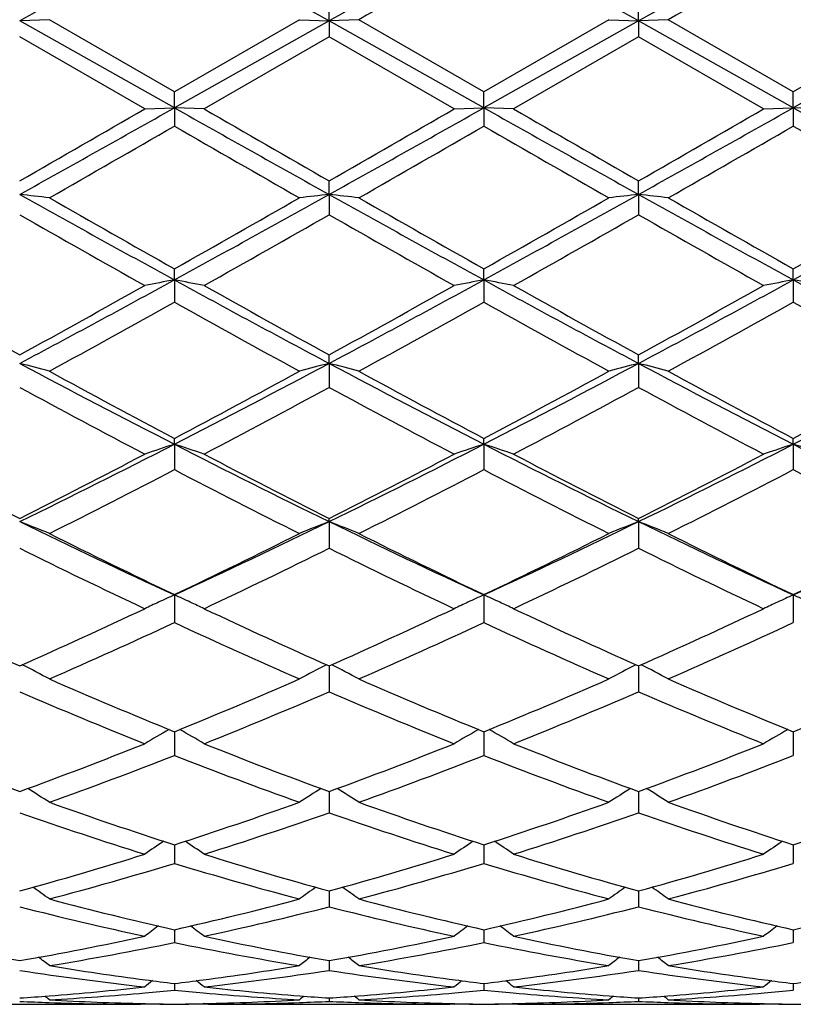
# Model space of a CAD drawing. Units: inches. Extents: x 0 to 22.1, y 2.7 to 12.3.
# Drawn here: x 17.3 to 17.6, y 10.8 to 11.1 of the extents above; entities that cross this region are included whole.
import ezdxf

# ---------------------------------------------------------------- set-up
doc = ezdxf.new("R2010")
doc.units = ezdxf.units.IN
doc.header["$LTSCALE"] = 1.21
doc.header["$MEASUREMENT"] = 0
doc.layers.get('0').update_dxf_attribs({"linetype": 'CONTINUOUS'})

msp = doc.modelspace()

# ---------------------------------------------------------------- linework, layer by layer
at = {"color": 7, "linetype": 'Continuous'}
for p, q in [((17.4446395011, 11.0910786558), (17.4446395852, 11.0972133489)), ((17.5484344964, 11.0910786298), (17.5484344545, 11.0972137316)), ((17.3508090305, 11.0914695379), (17.340844685, 11.09107868)), ((17.3927424341, 11.0672666594), (17.3508090304, 11.091469538)), ((17.434673955, 11.091469538), (17.3927424341, 11.0672666594)), ((17.4346739551, 11.0914695379), (17.4446395011, 11.0910786558)), ((17.4546045769, 11.0914695379), (17.4446395011, 11.0910786558)), ((17.4965369963, 11.067266215), (17.4546045769, 11.0914695379)), ((17.5384686593, 11.091469538), (17.4965369963, 11.067266215)), ((17.5384686594, 11.0914695379), (17.5484344964, 11.0910786298)), ((17.5584005706, 11.0914695379), (17.5484344964, 11.0910786298)), ((17.600331692, 11.0672665313), (17.5584005707, 11.0914695379)), ((17.6422648057, 11.0914695379), (17.600331692, 11.0672665313)), ((17.3927425844, 11.0618878266), (17.340844685, 11.09107868)), ((17.4446395011, 11.0910786558), (17.3927425844, 11.0618878266)), ((17.4965370603, 11.0618877986), (17.4446395011, 11.0910786558)), ((17.4446395011, 11.0910786558), (17.4446395852, 11.0857205935)), ((17.5484344964, 11.0910786298), (17.4965370603, 11.0618877986)), ((17.5484344964, 11.0910786298), (17.5484344545, 11.0857202101)), ((17.6003315368, 11.0618878184), (17.5484344964, 11.0910786298)), ((17.6522290728, 11.091078686), (17.6003315368, 11.0618878184)), ((17.3827788238, 11.0615179182), (17.3408448587, 11.0857209646)), ((17.4446395851, 11.0857205935), (17.4027071753, 11.0615179182)), ((17.4865736305, 11.0615179182), (17.4446395851, 11.0857205935)), ((17.5484344544, 11.0857202102), (17.5065008359, 11.0615179183)), ((17.5903671017, 11.0615179183), (17.5484344544, 11.0857202102)), ((17.3927425844, 11.0618878266), (17.3927424341, 11.0672666594)), ((17.4965370603, 11.0618877986), (17.4965369964, 11.067266215)), ((17.6003315368, 11.0618878184), (17.6003316922, 11.0672665312)), ((17.3827788236, 11.0615179183), (17.3927425844, 11.0618878266)), ((17.3927425844, 11.0618878266), (17.3927424341, 11.0557740345)), ((17.4027071752, 11.0615179183), (17.3927425844, 11.0618878266)), ((17.4865736303, 11.0615179183), (17.4965370603, 11.0618877986)), ((17.4965370603, 11.0618877986), (17.4965369964, 11.0557744783)), ((17.5065008359, 11.0615179183), (17.4965370603, 11.0618877986)), ((17.5903671018, 11.0615179183), (17.6003315368, 11.0618878184)), ((17.6003315368, 11.0618878184), (17.6003316922, 11.0557741626)), ((17.6102951014, 11.0615179183), (17.6003315368, 11.0618878184)), ((17.4446395011, 11.0328254244), (17.4446395852, 11.0374012258)), ((17.5484344964, 11.0328254994), (17.5484344545, 11.0374016065)), ((17.4446395011, 11.0328254244), (17.4446395852, 11.0260095259)), ((17.5484344964, 11.0328254994), (17.5484344545, 11.0260091473)), ((17.3927425844, 11.0041538092), (17.3927424341, 11.0078839611)), ((17.4965370603, 11.0041536675), (17.4965369964, 11.007883527)), ((17.6003315368, 11.0041537676), (17.6003316922, 11.0078838359)), ((17.3927425844, 11.0041538092), (17.3927424341, 10.996699263)), ((17.4965370603, 11.0041536675), (17.4965369964, 10.9966996933)), ((17.6003315368, 11.0041537676), (17.6003316922, 10.9966993872)), ((17.4446395011, 10.9761329966), (17.4446395852, 10.9789847996)), ((17.5484344964, 10.9761331698), (17.5484344545, 10.9789851645)), ((17.4446395011, 10.9761329966), (17.4446395852, 10.9681051972)), ((17.5484344964, 10.9761331698), (17.5484344545, 10.9681048369)), ((17.3927425844, 10.9490151412), (17.3927424341, 10.9509620186)), ((17.4965370603, 10.9490148908), (17.4965369964, 10.9509616106)), ((17.6003315368, 10.9490150677), (17.6003316922, 10.9509619009)), ((17.3927425844, 10.9490151412), (17.3927424341, 10.94048882)), ((17.4965370603, 10.9490148908), (17.4965369964, 10.9404892213)), ((17.6003315368, 10.9490150677), (17.6003316922, 10.9404889358)), ((17.4446395011, 10.9230469811), (17.4446395852, 10.9240718854)), ((17.4446395011, 10.9230469811), (17.4446395852, 10.9140969444)), ((17.5484344964, 10.9230472463), (17.5484344545, 10.9240722213)), ((17.5484344964, 10.9230472463), (17.5484344545, 10.9140966154)), ((17.3927425844, 10.8984613675), (17.3927424341, 10.889170923)), ((17.4965370603, 10.8984610174), (17.4965369964, 10.8891712809)), ((17.6003315368, 10.8984612648), (17.6003316922, 10.8891710263)), ((17.4446395085, 10.8746440988), (17.4446395852, 10.8659335244)), ((17.5484344927, 10.8746443936), (17.5484344545, 10.8659332387)), ((17.3927425569, 10.8525532267), (17.3927424341, 10.8445972538)), ((17.4965370485, 10.8525529135), (17.4965369964, 10.8445975554)), ((17.6003315654, 10.8525531364), (17.6003316922, 10.8445973408)), ((17.4446395242, 10.8324843115), (17.4446395293, 10.831890111)), ((17.4446395293, 10.831890111), (17.4446395852, 10.8253527975)), ((17.5484344824, 10.8318903128), (17.5484344545, 10.8253525653)), ((17.5484344849, 10.8324845546), (17.5484344824, 10.8318903128)), ((17.3927425295, 10.8146168761), (17.3927424341, 10.8083761452)), ((17.4965370367, 10.8146166281), (17.4965369964, 10.8083763796)), ((17.6003315938, 10.8146168046), (17.6003316922, 10.8083762128)), ((17.4446395395, 10.7991141564), (17.4446395852, 10.7938190206)), ((17.5484344773, 10.7991143326), (17.5484344545, 10.7938188504)), ((17.3927424839, 10.7849871557), (17.3927424341, 10.7818145481)), ((17.3927425016, 10.7861148115), (17.3927424839, 10.7849871557)), ((17.4965370173, 10.7849870674), (17.4965369964, 10.7818147067)), ((17.4965370249, 10.7861146288), (17.4965370173, 10.7849870674)), ((17.6003316226, 10.7861147619), (17.600331641, 10.784987129)), ((17.600331641, 10.784987129), (17.6003316922, 10.7818145939)), ((17.4446395556, 10.7757379446), (17.4446395573, 10.7755529369)), ((17.4446395573, 10.7755529369), (17.4446395852, 10.7724700138)), ((17.5484344684, 10.7755530392), (17.5484344545, 10.7724699116)), ((17.5484344692, 10.7757380602), (17.5484344684, 10.7755530392)), ((17.3927424711, 10.7680755927), (17.3927424341, 10.7658708732)), ((17.4965370119, 10.7680754968), (17.4965369964, 10.7658709504)), ((17.6003316541, 10.7680755659), (17.6003316922, 10.7658708955)), ((17.3003420558, 10.7610818605), (17.3813505116, 10.7610818605)), ((17.3827788238, 10.7610829399), (17.3813506705, 10.761086178)), ((17.3827788236, 10.7610829399), (17.3830910348, 10.7613392453)), ((17.4027071752, 10.7610829399), (17.4023948907, 10.7613392868)), ((17.4041354787, 10.761086178), (17.4027071753, 10.7610829399)), ((17.4041356257, 10.7610818605), (17.4851452208, 10.7610818605)), ((17.4446395741, 10.763198362), (17.4446395852, 10.7620761041)), ((17.4865736305, 10.7610829399), (17.4851453783, 10.761086178)), ((17.4865736303, 10.7610829399), (17.4868858451, 10.7613392352)), ((17.5065008359, 10.7610829399), (17.5061885929, 10.7613392511)), ((17.5079291451, 10.761086178), (17.5065008359, 10.7610829399)), ((17.5079292985, 10.7610818605), (17.5889386316, 10.7610818605)), ((17.54843446, 10.7631984059), (17.5484344545, 10.7620760736)), ((17.5903671017, 10.7610829399), (17.5889387802, 10.761086178)), ((17.5903671018, 10.7610829399), (17.5906793822, 10.7613392808))]:
    msp.add_line(p, q, dxfattribs=at)
for centre, radius, start, end in [((24.1950757706, -1.090903102), 13.9778812383, 119.1206198316, 119.3644212348), ((9.3385504317, -3.326656625), 16.5402469942, 60.6539819985, 60.8600114412), ((24.2903458032, -1.0755502595), 13.9603206961, 119.1207203273, 119.3648274105), ((9.4588714777, -3.2972265061), 16.5064943134, 60.65392005880001, 60.8603725576), ((24.4167001818, -1.1157380615), 14.0064073645, 119.1213373212, 119.3646392709), ((9.5811005833, -3.2643853231), 16.4688330494, 60.6538296953, 60.86075441799999), ((25.0875516931, -2.1339736444), 15.2700435182, 119.8095160865, 119.9910117444), ((25.337477692, -2.3878579125), 15.5629788078, 119.8116710023, 119.9897457234), ((8.8352491464, -4.176170813500001), 17.6256735112, 60.02184757659999, 60.17908819519999), ((9.0721943616, 25.8593203572), 16.9763226945, 299.1481547053, 299.3489064494), ((8.3396289348, 26.7369391316), 18.0968889628, 299.8274892729, 299.9806456642), ((24.4559100532, 23.6137634554), 14.4027051797, 240.6327551455, 240.8693756935), ((25.4957134414, 25.08455554), 16.1908101887, 240.0098016938, 240.1809831617), ((9.1413820684, 25.9210716917), 17.0471100456, 299.1486501614, 299.3485671344), ((8.2408536542, 27.0894371859), 18.503446542, 299.8287465275, 299.9785374122), ((24.5595028501, 23.613573135), 14.4024404367, 240.6330831151, 240.8697096153), ((25.5650715071, 25.0253038623), 16.1222789689, 240.0105408358, 240.1824529975), ((8.1731068838, 27.3874254035), 18.8472821708, 299.8305498674, 299.9776038174), ((9.2346330499, 25.9397794418), 17.0685843096, 299.1489745228, 299.3486383667), ((24.6490296987, 23.5880405721), 14.3731920111, 240.6327363156001, 240.8698450357), ((9.7336139433, 24.3471625353), 15.3402495911, 299.7719859614, 299.9525864301), ((23.961448082, 22.4474568811), 13.1498415187, 240.0312645385, 240.241941079), ((9.8767943749, 24.278010552), 15.2606685441, 299.7725528203, 299.9540927072), ((24.1248910083, 22.5511690563), 13.2694827861, 240.0318413309, 240.2406198374), ((10.1213248177, 24.0326696798), 14.9778289847, 299.7712829478, 299.9562461078), ((24.3232073762, 22.7163434804), 13.4597895332, 240.0344951978, 240.2403264879), ((17.1266492692, 9.095065157999999), 1.9495625808, 83.3975564534, 83.6922677467), ((20.9301693843, 17.4684982078), 7.368930510499999, 240.8505737231, 241.3115831158), ((21.1647446624, 17.698720236), 7.680839203400001, 240.2278606087, 240.587588802), ((13.2721002479, 18.3123011507), 8.386548903200001, 299.4286567214, 299.7581033036), ((13.5247597096, 18.0666809621), 8.0523649511, 298.7085018314, 299.1303775605), ((17.6587411218, 9.0957751976), 1.9488466038, 96.3072846727, 96.6021395383), ((17.2305078433, 9.0956031614), 1.9490208986, 83.39757851319999, 83.69239327550001), ((21.033669207, 17.4678746982), 7.368242218200001, 240.8502152059, 241.3112661428), ((21.2782458912, 17.7155321553), 7.700251442999999, 240.2272905787, 240.5861071248), ((13.3996533546, 18.2703596354), 8.3383460468, 299.4280683333999, 299.7594217291), ((13.6343241718, 18.0562546989), 8.040448827899999, 298.7081278291, 299.1306327764), ((17.7625475405, 9.095745172300001), 1.9488777768, 96.3075212605, 96.6023801593), ((17.3343460013, 9.0959150197), 1.9487062606, 83.39775573, 83.69264751060001), ((21.1477030493, 17.4863491969), 7.389364129, 240.8506548382, 241.3103842749), ((21.4183281359, 17.7793046239), 7.7736244014, 240.2285461725999, 240.5839664997), ((13.7467694972, 18.0406739945), 8.0226278298, 298.7073903523, 299.1308335509), ((13.5394540483, 18.2073048309), 8.2657358958, 299.4254387131, 299.7597105693), ((20.8704995169, 17.2142938368), 7.1241364516, 240.3005601729, 240.6880718228), ((13.7394997479, 17.5242513499), 7.480321384500001, 299.3216915435, 299.6907395211), ((20.9444679671, 17.1616947472), 7.0636698561, 240.2993283971, 240.6901563484), ((13.8358793005, 17.537645446), 7.4956302641, 299.3209652548001, 299.6892661111), ((21.0243028991, 17.1192497109), 7.0149299362, 240.2975495697, 240.6910815533001), ((19.8009182669, 15.4565505621), 5.1088706671, 240.676682421, 241.2146373873), ((14.889199275, 15.5789183266), 5.2149975543, 298.0417222905, 298.6897163422), ((14.7876406478, 15.6244958872), 5.3009082513, 298.7934899466, 299.3119822492), ((17.6119233486, 9.8117000899), 1.2124298248, 100.415085398, 100.8942043439), ((17.1736493998, 9.8120641795), 1.2120559017, 79.1065697111, 79.5858750305), ((19.7689362618, 15.3429964729), 4.9469032791, 241.2924140436, 241.9755152251), ((19.9071737718, 15.4611780534), 5.1141109672, 240.6780237145, 241.2154373776), ((14.9878429907, 15.5884779431), 5.2258563891, 298.0422962705999, 298.6889389796), ((14.8748793413, 15.6543788823), 5.3350705281, 298.7947354168, 299.3099065241), ((17.7158004505, 9.811211136699999), 1.2129255196, 100.4147499235, 100.8936564697), ((19.8711682119, 15.3401945036), 4.9436953019, 241.2926995592, 241.9762475744), ((17.2773350878, 9.8114953565), 1.2126348797, 79.1066391998, 79.585676577), ((20.0076919412, 15.4554795531), 5.107538487099999, 240.6787549889, 241.2168700779), ((14.965083482, 15.6787605156), 5.3629833674, 298.796513646, 299.3089884633999), ((15.0865675589, 15.5978345688), 5.2364981275, 298.0431330558, 298.6884562531), ((17.8194617787, 9.8118597813), 1.2122635904, 100.4141016705, 100.8933172738), ((17.3811259773, 9.811565829600001), 1.2125663146, 79.1058532541, 79.58490879330002), ((19.9700537336, 15.3310371589), 4.9333055015, 241.2916186013, 241.9766098594), ((14.9429239453, 15.3806248383), 5.0219930384, 298.6506636715, 299.1972642126), ((19.7128576057, 15.1457146423), 4.753657857599999, 240.7862291449, 241.363664664), ((15.0508336713, 15.3729942456), 5.0133241232, 298.6512144034, 299.1987526549), ((19.8240728996, 15.1590800981), 4.7689447485, 240.7867843355, 241.3623728568), ((15.1694574352, 15.3460826867), 4.9825981916, 298.6499642016, 299.2008641867), ((19.9395087628, 15.1803450189), 4.793186845899999, 240.7893926769, 241.3620834789), ((17.1144910655, 10.0899323155), 0.9146514763, 75.0266691433, 75.6718382844), ((19.0680043859, 14.2183546123), 3.6735653909, 241.9553842291, 242.8686729256), ((15.634135452, 14.3777752874), 3.8534523724, 297.1532353328, 298.0238771751), ((17.6708889473, 10.0902766461), 0.914292232, 104.327174123, 104.9726721005), ((17.2183534318, 10.0901791908), 0.9143957192000001, 75.026717151, 75.6721135675), ((19.1727947765, 14.2201894663), 3.6756527358, 241.9551335995, 242.8679019124), ((15.7400550654, 14.373689605), 3.8488473466, 297.152841613, 298.0245349441), ((17.7746969142, 10.0902595318), 0.9143121918000001, 104.3276936352, 104.9731979109), ((17.3221947831, 10.0903248776), 0.9142432599, 75.0271042414, 75.6726715688), ((19.2810667056, 14.2287257184), 3.6852913942, 241.9560990174, 242.866472813), ((15.8477792404, 14.3662448824), 3.8404295538, 297.1513643452, 298.0249658807), ((19.1444774583, 14.2563969827), 3.7409191246, 241.3490340002, 242.0783793941), ((15.5617006665, 14.4036137662), 3.908134855, 297.9383095966, 298.6364240923), ((19.2504160167, 14.2602429468), 3.7453216924, 241.3484743999, 242.0769521459), ((15.6704029251, 14.3944438764), 3.8977346961, 297.9377271093, 298.6377090589), ((19.3622496237, 14.2751197768), 3.7622307719, 241.3496887173, 242.0748728233), ((15.7816526238, 14.3807550719), 3.8821482131, 297.9351786106, 298.6379877844), ((19.0548238445, 14.126046762), 3.5930929138, 241.5090135609, 242.2671380157), ((15.6852090279, 14.2110586205), 3.689490858, 297.7432905341001, 298.4815827987), ((19.1514797374, 14.1127385363), 3.5779913559, 241.5078307264, 242.269153531), ((15.787282184, 14.2144264029), 3.6932724012, 297.7425921102, 298.480142332), ((19.2494792672, 14.1018369453), 3.5656458576, 241.5061131776, 242.2700494401), ((16.0176745339, 13.6322474984), 3.0150535694, 296.0308234124, 297.1336423931), ((17.6283538139, 10.2234462522), 0.7628649055, 107.9899716813, 108.7785641011), ((17.1572259294, 10.2236692805), 0.7626235719, 71.2227100288, 72.0116111864), ((18.7262632321, 13.5491913602), 2.9221898788, 242.8486269144, 243.9864739007), ((16.1192155928, 13.6367852527), 3.0201198559, 296.0314651279, 297.1324240714), ((17.7322355305, 10.2231534048), 0.763170142, 107.9894166209, 108.7776641357), ((17.260903553, 10.2233232442), 0.7629885423, 71.2228245142, 72.0112842721), ((18.8289944013, 13.547143823), 2.9198829624, 242.8488598295, 243.9876104125), ((16.2200545494, 13.6426748151), 3.0267090043, 296.0328196381, 297.1313721886), ((17.8358857874, 10.2235516098), 0.7627470313, 107.9883468167, 108.7771074339), ((17.3646918201, 10.2233589956), 0.7629566245999999, 71.2215338149, 72.0100157083), ((18.9300547843, 13.5416091056), 2.9137103082, 242.8470315023, 243.9882029462), ((18.6788977471, 13.5691779007), 2.9642828955, 242.2550029296, 243.1669867298), ((15.9706830315, 13.6315976412), 3.0344753932, 296.8419986551, 297.7329327138), ((18.7834701801, 13.570802406), 2.966083244, 242.2562953243, 243.1677434527), ((16.0694743768, 13.6413428027), 3.0454294589, 296.8432063031, 297.7309342432), ((18.8862691217, 13.5689899994), 2.9640161352, 242.2570039452, 243.169105522), ((16.1691942995, 13.6491926937), 3.0542732352, 296.8449205675, 297.730051806), ((16.037354499, 13.5408451184), 2.932393107, 296.6098090265, 297.529950558), ((18.7033000263, 13.4530137986), 2.8337859783, 242.4530143686, 243.4051408482), ((16.1424543034, 13.5381822434), 2.9294280974, 296.6103298020001, 297.5313891054), ((18.80949592, 13.4576735674), 2.8390276799, 242.4535340067, 243.4039087688), ((16.2509211693, 13.5289958272), 2.9191225884, 296.6091262143999, 297.5334120051), ((18.9170697188, 13.4651876425), 2.8474378993, 242.4560383869, 243.4036294319), ((17.0943814304, 10.2928761257), 0.6766528891, 67.7304277145, 68.6392536728), ((18.3919880359, 13.0748639184), 2.3948318387, 243.9649067001, 245.3388610236), ((16.3575714677, 13.1506345823), 2.4786817929, 294.6850303058, 296.0124856811), ((17.6909863016, 10.2931288153), 0.6763753704000001, 111.3593482115, 112.2686492365), ((17.1982500081, 10.2930523721), 0.6764621124, 67.7304948704, 68.6396423186), ((18.4966364704, 13.0765994189), 2.3967656802, 243.9647786323, 245.337623076), ((16.4625157533, 13.148174396), 2.4759665485, 294.6846268153, 296.0135549542), ((17.7947968104, 10.2931132351), 0.6763957776999999, 111.3600832055, 112.2693880309), ((17.302096568, 10.2931589181), 0.6763443508, 67.73103851910001, 68.6404311416), ((18.6030417266, 13.0820868407), 2.4028417302, 243.9662822818, 245.3356440584), ((16.5686508167, 13.1433125225), 2.4705712452, 294.6823965139, 296.0142208834), ((18.432750632, 13.0786939559), 2.4154966632, 243.3898919003, 244.4971070441), ((16.3208201468, 13.1438618156), 2.4880557337, 295.5200729484, 296.5949585069), ((18.5373294896, 13.0802069374), 2.417200241, 243.389355038, 244.4957726852), ((16.4264058662, 13.1401662969), 2.4839494226, 295.5195094402, 296.5961786513), ((18.6440988339, 13.0862495387), 2.4239345949, 243.3904954767, 244.4938088172), ((16.5329071686, 13.1347381197), 2.4778845361, 295.5171075474001, 296.5964395801), ((18.3828728679, 13.0168437856), 2.3467776441, 243.6390228009, 244.7761255064), ((16.3828671288, 13.0576563309), 2.3921136245, 295.2351484295, 296.3506629088), ((18.4839710122, 13.0113006607), 2.3406138603, 243.6379220192, 244.7780176522), ((16.4860043871, 13.0591127865), 2.3937109311, 295.234497899, 296.3492906038), ((18.5855615642, 13.0067045092), 2.3355171673, 243.636311268, 244.7788605685), ((17.6528529898, 10.3255127675), 0.6292277181, 114.4173638492, 114.9531384215), ((17.1327120713, 10.3256358611), 0.6290826086, 65.0501331066, 65.5846273178), ((17.756757969, 10.3252505982), 0.6295117997, 114.4166711052, 114.9514759434), ((17.2363690544, 10.3253439812), 0.6294049003, 65.0498879006, 65.584200037), ((17.860405678, 10.3255382166), 0.6291894612, 114.4153187564, 114.9496061204), ((17.3401891131, 10.3254426376), 0.6293047177000001, 65.0469498112, 65.5826173256), ((18.1699977517, 12.7419063494), 2.043077264, 244.7632948353, 246.0565174969), ((16.4964845503, 12.7752651256), 2.0797371289, 293.9534166064, 295.2239117534), ((17.6502606002, 10.3310771637), 0.6230890715999999, 114.9528710063, 115.4220896073), ((17.1353584754, 10.3313165467), 0.6228157407, 64.57951365350002, 65.0504255165), ((18.2741200748, 12.7427049439), 2.0439398259, 244.7645020193, 246.0572064225), ((16.5982429013, 12.7797473196), 2.0846597932, 293.9545535708, 295.2220472171), ((17.7541322029, 10.3308868225), 0.6232939493999999, 114.9511958569, 115.4209542957), ((17.2390330196, 10.3310623128), 0.6230964920000001, 64.5796560035, 65.050181577), ((18.3775191622, 12.7419236028), 2.0430648314, 244.765169453, 246.0584548993), ((16.7003896469, 12.7833135537), 2.0885877488, 293.9561543675, 295.2212259308), ((17.8577663707, 10.3312040895), 0.6229390173, 114.9493282692, 115.4202472036), ((16.5384803462, 12.7269261659), 2.0266001204, 293.6302784181, 294.930888153), ((18.2264906181, 12.6813730041), 1.9766447162, 245.0517365448, 246.3851680775), ((16.6428199791, 12.7256409025), 2.0252045372, 293.6307511947, 294.9322360137), ((18.331276863, 12.6835432233), 1.9790303971, 245.052202645, 246.3840346857), ((16.7485402613, 12.7213415956), 2.0204944041, 293.6296283917, 294.9341108071), ((17.0693457386, 10.3459197752), 0.5951036483, 61.7730557527, 62.76216588680001), ((17.7160065274, 10.3461392585), 0.59484844, 117.2361871046, 118.2258494144), ((17.1732225181, 10.3460693678), 0.5949334246, 61.7731348086, 62.7626057558), ((17.8198209922, 10.3461217045), 0.5948732524, 117.2370788788, 118.2267267201), ((17.2770762906, 10.3461628424), 0.5948237386999999, 61.7737799569, 62.7635353591), ((18.0530663148, 12.4753427781), 1.7519914642, 246.369690294, 247.8582668839), ((16.7171144597, 12.5115209919), 1.7912698715, 292.1590040154, 293.6148822984), ((18.157191089, 12.4760572403), 1.752777985, 246.3691920664, 247.8570749903), ((16.8216818371, 12.509666751), 1.7892613847, 292.1584764695, 293.6159971915), ((18.262264356, 12.4790548486), 1.7560362204, 246.3702164543, 247.8552966801), ((16.926631894, 12.5070094148), 1.7863643359, 292.1563056946, 293.6162303778), ((18.0180403875, 12.4390551068), 1.7126892383, 246.7091420453, 248.2279615895), ((16.7574087596, 12.4632125978), 1.7388463548, 291.7839178739, 293.2798379786), ((18.1206710308, 12.4362770112), 1.7096775082, 246.708165976, 248.2296601286), ((16.8609100878, 12.4639912601), 1.7396778996, 291.7833411795, 293.2785793785001), ((18.2235065747, 12.4339394202), 1.7071513561, 246.7067207326, 248.2304194254), ((17.6776090479, 10.351717991), 0.5777146353, 119.7489867465, 120.6864031955), ((17.1080035959, 10.3518952521), 0.5774975639, 59.31542711030001, 60.25328515490001), ((17.781499839, 10.3515306974), 0.5779246875, 119.7480637891, 120.68511048), ((17.2116599758, 10.3516606607), 0.5777693661, 59.31559118779999, 60.25292625000001), ((17.8851139654, 10.3518171428), 0.5775868256000001, 119.7466129875, 120.6843114073), ((17.8700404529, 12.2775428585), 1.5389096633, 248.2150266027, 249.8867430043), ((16.8038075262, 12.2981253698), 1.5609335636, 290.123742315, 291.7719648927999), ((17.9739861994, 12.2780015797), 1.5393921205, 248.2161016729, 249.8873330418), ((16.9067011386, 12.300503666), 1.5634764755, 290.1247659861, 291.7703072898), ((18.077614726, 12.2776319585), 1.5389876116, 248.2167037781, 249.8884132413), ((17.0097722296, 12.3023660386), 1.5654739414, 290.126189484, 291.7695800431), ((16.8350590148, 12.2684440478), 1.5291665996, 289.7109530005, 291.3889749063), ((17.9403141104, 12.2414101252), 1.500306948, 248.5940728229, 250.304307909), ((16.9391004098, 12.2677260464), 1.5284077501, 289.7113548965, 291.3901794187), ((18.0445426487, 12.2425454685), 1.501522082, 248.5944628151, 250.3033228688), ((17.043748083, 12.2654276811), 1.5259568048, 289.7103569858, 291.391829703), ((17.0427156363, 10.3510088517), 0.568576993, 57.1891415718, 58.056543712), ((17.742619208, 10.3512167611), 0.5683219798, 121.941751916, 122.8096639542), ((17.1466016816, 10.3511476563), 0.5684112943, 57.18922699160001, 58.0569526187), ((17.8464389427, 10.3511954671), 0.5683534397, 121.9427391822, 122.8106215784), ((17.250464045, 10.3512377175), 0.5682996377, 57.1899307415, 58.05792057010001), ((17.8116872201, 12.115327656), 1.3665149887, 250.2896467703, 252.1468149835), ((16.9663144948, 12.1372703849), 1.3896953043, 287.8694962059, 289.6956104419), ((17.9156200844, 12.1156799034), 1.3668929104, 250.2892078408, 252.1458268153), ((17.0704509999, 12.1362466185), 1.3886162373, 287.8690266458, 289.6965688868), ((18.0199704322, 12.1172878625), 1.3685936231, 250.2900638846, 252.144321653), ((17.1747473496, 12.1348354656), 1.387119062, 287.8671927136, 289.696762056), ((17.7841191009, 12.0923749085), 1.3423250404, 250.717343258, 252.6031162137), ((16.9962614125, 12.1077471686), 1.3585206324, 287.4085160403, 289.2717405201), ((17.8874110309, 12.0908809016), 1.3407490203, 250.716544142, 252.6045342149), ((17.099921445, 12.1082107049), 1.359002916, 287.4080449149, 289.2706534111), ((17.9907864049, 12.0895962374), 1.339398115, 250.7153372575, 252.6051718133), ((17.7037298425, 10.3464140796), 0.5650399876, 123.829327376, 124.6119004412), ((17.0819054134, 10.3465965866), 0.5648050011, 55.39004470439999, 56.1730273633), ((17.8076201432, 10.3462518762), 0.5652277260999999, 123.8282335189, 124.6105278523), ((17.1855525462, 10.3463812509), 0.5650654564, 55.39021807520001, 56.1727707453), ((17.9112156494, 10.3465239611), 0.5648913483, 123.8268253935, 124.6096769895), ((17.0087723357, 12.0051561955), 1.2509235094, 285.394400365, 287.3966079662), ((17.7729395653, 11.9923049126), 1.2375316968, 252.5922402046, 254.6160453226), ((17.1121803763, 12.0064901534), 1.2523120867, 285.3952579468, 287.3952464843), ((17.8766698367, 11.9921392944), 1.2373546997, 252.5927466877, 254.6168926462), ((17.2156681042, 12.0075094781), 1.2533761982, 285.3964264811, 287.3946531866), ((17.0342126089, 11.9863237756), 1.231301854, 284.8994383872, 286.9285825628), ((17.7465556066, 11.969732073), 1.214055745, 253.0563678247, 255.1142543463), ((17.138116152, 11.9858924249), 1.2308572375, 284.8997430391, 286.9295792036), ((17.8505293204, 11.9703413087), 1.2146905211, 253.056655886, 255.1134763439), ((17.242273768, 11.9846016865), 1.2295169141, 284.8989239079, 286.9309127550001), ((17.0180771158, 10.3402350199), 0.564637296, 53.8937609724, 54.5804545427), ((17.7672415794, 10.340439426), 0.5643753375, 125.4178771131, 126.104992245), ((17.1219718302, 10.3403695001), 0.5644702078, 53.8938496153, 54.58080442439999), ((17.8710665201, 10.3404146896), 0.5644131403, 125.4189129423, 126.1059924446), ((17.2258424006, 10.340459466), 0.5643535753, 53.89458435870001, 54.58175906540001), ((17.6189703872, 11.8777866396), 1.1190796447, 255.6094226802, 257.8155944402001), ((17.6422718116, 11.8919828428), 1.1336703508, 255.1021464581, 257.2846513416), ((17.1399499901, 11.9052072169), 1.147288663, 282.7289452396, 284.8854493938), ((17.1642585235, 11.8873182792), 1.1288729637, 282.1942777724, 284.3812292168), ((17.7225737609, 11.8769963105), 1.1182667156, 255.6088574863, 257.8166352926), ((17.7461163077, 11.8921395546), 1.1338343797, 255.1017920175, 257.2839349106), ((17.2438830898, 11.9046287113), 1.1466940194, 282.7285603198, 284.8861918778), ((17.2679958745, 11.8876097491), 1.1291697512, 282.1939465702, 284.3803808476), ((17.8262052561, 11.8762898216), 1.1175419552, 255.6079704778, 257.8171084962), ((17.850127143, 11.8929955751), 1.1347168607, 255.10242145, 257.2828019098), ((17.3478740344, 11.9038850255), 1.1459252496, 282.7271832988999, 284.8863315002), ((17.7259868949, 10.3334986467), 0.566275239, 126.7264066229, 127.3065947146), ((17.0596700384, 10.3336903256), 0.5660191773, 52.6954084588, 53.2759295873), ((17.8298721733, 10.3333568975), 0.5664428201, 126.7251767273, 127.3051836848), ((17.1633103154, 10.3334861189), 0.5662745669, 52.6955860037, 53.275793151), ((17.9334541574, 10.3336201444), 0.5661052546, 126.7238803324, 127.3043054336), ((17.5223703169, 11.8180425991), 1.0579936347, 257.8068498887001, 260.1205834729), ((17.1578078975, 11.8258684715), 1.065962804, 279.887283602, 282.1838632297), ((17.6261923324, 11.8182298486), 1.0581826794, 257.8074829812, 260.1208663202), ((17.2614630543, 11.8266007061), 1.0667080184, 279.8879165377, 282.1828946057), ((17.7299686949, 11.8181827197), 1.0581329603, 257.8078595514, 260.1214146611), ((17.3651491379, 11.8271348778), 1.0672528223, 279.8887465655, 282.1824780818001), ((17.1798841535, 11.8147549324), 1.0546442458, 279.3269944372, 281.6439614094), ((17.6038542698, 11.8052775643), 1.045009451, 258.3449464620999, 260.6831768591), ((17.2837197536, 11.8144904235), 1.0543767424, 279.327176183, 281.6446800466), ((17.707707478, 11.805576591), 1.0453140045, 258.345107632, 260.6826659188), ((17.3876420682, 11.8137873453), 1.0536624867, 279.3265942635, 281.6455987813), ((16.999118821, 10.3275843963), 0.5683491819, 51.7719902655, 52.2358864984), ((17.51382688, 11.7673804765), 1.0066146311, 260.6800961814, 262.5372084458), ((17.2707951309, 11.7731969099), 1.0124937208, 277.4685168086, 279.3146782671), ((17.7861862335, 10.3277899201), 0.5680776295000001, 127.7625456143, 128.226739122), ((17.1030201338, 10.3277172185), 0.5681793953000001, 51.7720806081, 52.2361563744), ((17.6176644095, 11.7676315109), 1.0068691507, 260.6800521014, 262.5366536790999), ((17.37462958, 11.7729043481), 1.0121985838, 277.4683811719, 279.3151385978), ((17.8900150831, 10.3277629325), 0.5681199585, 127.7635974856, 128.2277601542), ((17.2068969474, 10.3278078033), 0.5680582254, 51.7728305647, 52.2370612154), ((17.7215206876, 11.7680384446), 1.0072804756, 260.6804169067, 262.5361200945), ((17.4922078433, 11.7552365393), 0.9943543645, 261.2442614354, 263.6817834975), ((17.2926223584, 11.7601680918), 0.9993281395999999, 276.3244714017, 278.7497706418), ((17.5959545283, 11.7548925402), 0.9940071590999999, 261.243980846, 263.6823582988), ((17.3963984146, 11.7603524639), 0.9995133288, 276.3243101488, 278.7492278996), ((17.6997056673, 11.7545525585), 0.9936645838, 261.2434896738, 263.6826272006), ((17.7410378631, 10.3225967677), 0.5707664435, 128.5425043174, 128.8792099921), ((17.5117496257, 11.7517448433), 0.9908416426000001, 262.538877668, 263.1017119503), ((17.2735726434, 11.7529133126), 0.9920211829000001, 276.8995055852, 277.4617327599), ((17.0446331633, 10.3227940218), 0.570496749, 51.1228213342, 51.4597331916), ((17.8449154701, 10.322471402), 0.5709160094, 128.5411667493, 128.8777817045), ((17.6154806297, 11.7511901782), 0.9902834515000001, 262.5383710761, 263.101508867), ((17.3774106256, 11.7525971318), 0.9917021681999999, 276.8992089391, 277.4615671197), ((17.1482694497, 10.3225959776), 0.5707497015999999, 51.1230008446, 51.459732182), ((17.9484910054, 10.3227275738), 0.5705797931000001, 128.5400321219, 128.8768908787), ((17.7193246339, 11.7515044901), 0.9906013445999999, 262.5378360039, 263.1008606514), ((17.4812004392, 11.7527225312), 0.9918271803, 276.8986192091, 277.4608831417), ((17.275858524, 11.7328582226), 0.9718358884999999, 274.4172948896, 276.3164041483001), ((17.2966316451, 11.7230680891), 0.9620096220000001, 273.2284279107001, 275.1485725901), ((17.2957611404, 11.7329015994), 0.9718815755, 275.1476615508, 275.7269138378001), ((17.4896144448, 11.7316443982), 0.9706197443000001, 264.272099487, 264.8521692552), ((17.4886448884, 11.7202227266), 0.9591571495000001, 264.8486345482, 266.7743128921), ((17.5093952037, 11.7303884164), 0.9693555218000001, 263.6811805107, 265.584973441), ((17.3796232168, 11.7332052409), 0.9721841133, 274.4175317466999, 276.3159180798), ((17.4004424942, 11.7228145302), 0.9617556037, 273.2283684139, 275.1489764301), ((17.3995271684, 11.7331429513), 0.9721244933, 275.1480747293, 275.7271682145), ((17.5934358685, 11.731938325), 0.9709148076, 264.2722529355, 264.8520948045), ((17.5924450588, 11.7202666766), 0.9592013375, 264.8484839851, 266.774134628), ((17.6131835442, 11.730364544), 0.9693312089, 263.6813377575, 265.585239648), ((17.4833901774, 11.733480864), 0.9724609798999999, 274.4179859161, 276.3156840744), ((17.5042551294, 11.7225852393), 0.9615257395, 273.2281478037, 275.1490671273), ((17.5033623798, 11.7326580187), 0.9716379928, 275.1481910125, 275.7276442687), ((17.2768105975, 11.7214401906), 0.9603784470000001, 273.8230937393001, 274.4131289317), ((17.384328299, 11.7107505274), 0.9496704245, 267.3756274579, 267.9752197862), ((16.988450994, 10.3194000728), 0.5724652214, 50.7298038568, 50.9266590675), ((17.3842141859, 11.7070819918), 0.9460001477, 267.9742765312, 269.8265670436), ((17.404217315, 11.7099128542), 0.9488319520999999, 266.7732036081, 268.7056179606), ((17.4041452342, 11.7070591552), 0.9459773531, 268.7060782305, 269.3093406058), ((17.4012839875, 11.7067812272), 0.9456993922, 268.8934317606001, 269.4824977022), ((17.3813405349, 11.7068593777), 0.9457775792, 270.6907507037, 271.2942082035), ((17.3842015864, 11.7065765133), 0.9454946803000001, 270.5175715921, 271.106829132), ((17.3812085635, 11.71134771), 0.9502677478, 271.2960509808, 273.2253644346), ((17.4012628258, 11.7075558897), 0.9464740711, 270.1738992549, 272.0250719859), ((17.7968413409, 10.3196130883), 0.5721796337, 129.0719283375, 129.2689182357), ((17.401149284, 11.710850105), 0.9497702412000001, 272.0248948626, 272.6245108614), ((17.5086269676, 11.720674135), 0.9596109276000001, 265.5860568891, 266.1766491674), ((17.3805953623, 11.721533856), 0.9604725253, 273.8233142947, 274.413339311), ((17.4881177011, 11.7106065091), 0.9495263429, 267.3755505645, 267.9752824202), ((17.0923572959, 10.3195341041), 0.5722913526, 50.72989442759999, 50.9268284883), ((17.4880083221, 11.7071073527), 0.9460255068000001, 267.974415338, 269.8266063183), ((17.508013498, 11.7099086666), 0.948827807, 266.7731509976, 268.7055285946), ((17.5079376249, 11.7069091802), 0.9458273720999999, 268.7060188322, 269.3093626396), ((17.5050768027, 11.706640329), 0.9455584909999999, 268.8933870268, 269.4825264622), ((17.4851364067, 11.7068546095), 0.9457728048999999, 270.6906748472, 271.2940816535), ((17.4879972574, 11.7065805957), 0.9454987595000001, 270.5175021799, 271.1067055674), ((17.485007348, 11.7112300832), 0.9501500778, 271.2959033586001, 273.2255178643001), ((17.5050557987, 11.7076668825), 0.9465850655, 270.1739208488, 272.0249392431999), ((17.9006744559, 10.3195823353), 0.5722277548, 129.0729732301, 129.2699466959), ((17.5049433732, 11.7109317374), 0.9498518541, 272.0247578771, 272.6243323053001), ((17.6124287654, 11.7208183343), 0.9597552236, 265.5862969914, 266.1768103121), ((17.5919088248, 11.7104911786), 0.9494109923, 267.375457761, 267.9753298478), ((17.4843887468, 11.7214961703), 0.9604349783, 273.8235527622, 274.4136669825), ((17.1962397573, 10.3196279453), 0.5721639715, 50.73064960739999, 50.92765386739999), ((17.5918011399, 11.7070581476), 0.9459763001, 267.9745018447, 269.8266326739), ((17.6118127336, 11.7099899863), 0.9489091803, 266.7732319566, 268.7052926840001), ((17.6117330837, 11.7068344436), 0.9457526435, 268.7057973441, 269.3092618367), ((17.608872121, 11.7065539512), 0.9454721173, 268.8931785142, 269.4824414483), ((17.5889296772, 11.7070157073), 0.9459339016, 270.6906435514001, 271.2939219216), ((17.5917907448, 11.7067429355), 0.9456610986, 270.5174865417, 271.1065649408)]:
    msp.add_arc(centre, radius, start, end, dxfattribs=at)
for points in [[(17.3927425844, 10.8984613675), (17.3927425343, 10.8984924857), (17.3927424842, 10.8985236039), (17.3927424341, 10.8985547222)], [(17.4965370603, 10.8984610174), (17.496537039, 10.8984921299), (17.4965370177, 10.8985232424), (17.4965369964, 10.8985543548)], [(17.6003315368, 10.8984612648), (17.6003315886, 10.8984923819), (17.6003316404, 10.898523499), (17.6003316922, 10.8985546162)]]:
    msp.add_open_spline(points, degree=3, dxfattribs=at)

doc.saveas('drawing.dxf')
